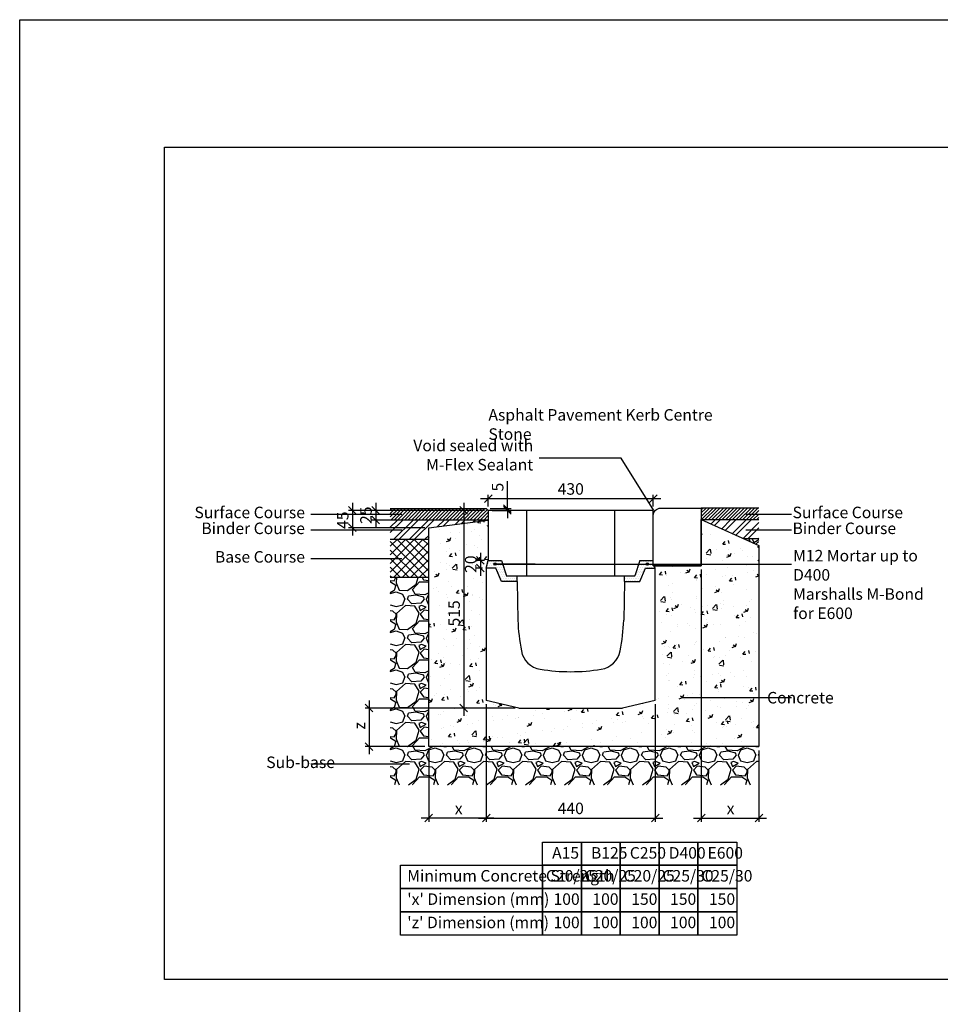
# Model space of a CAD drawing. Units: millimetres. Extents: x -7921064 to -7798336, y -5550827 to -5535047.
# Drawn here: x -7889009 to -7886612, y -5541174 to -5538609 of the extents above; entities that cross this region are included whole.
import ezdxf

# ---------------------------------------------------------------- set-up
doc = ezdxf.new("R2010")
doc.units = ezdxf.units.MM
doc.layers.add('00_Marshalls - Standard Details', color=7, linetype='Continuous')
doc.styles.add('10TEXT', font='archs.shx', dxfattribs={"width": 0.63, "height": 30})
doc.styles.add('Dims', font='archs.shx', dxfattribs={"width": 0.63})
doc.dimstyles.new('10', dxfattribs={"dimscale": 10, "dimtxt": 30, "dimasz": 2, "dimexe": 1, "dimexo": 1, "dimgap": 1, "dimtad": 1, "dimdec": 0, "dimzin": 0, "dimdsep": 46, "dimtxsty": '10TEXT', "dimblk1": 'OBLIQUE', "dimblk2": 'OBLIQUE', "dimsah": 1, "dimcen": 0.09, "dimdle": 2, "dimclrd": 256, "dimclre": 256, "dimclrt": 7, "dimadec": 0, "dimazin": 0, "dimtfac": 1, "dimtdec": 0, "dimtofl": 0, "dimtmove": 0, "dimatfit": 3, "dimldrblk": 'OBLIQUE', "dimfxl": 1, "dimtolj": 1, "dimarcsym": 0})
pattern_1 = [(0, (-568.9944, 18.2834), (2.38125, 4.7625), [0, -4.7625])]

# ---------------------------------------------------------------- blocks, each defined once
blk = doc.blocks.new('_Oblique')
at = {"color": 0, "linetype": 'ByBlock', "lineweight": -2}
blk.add_line((-0.5, -0.5), (0.5, 0.5), dxfattribs=at)
blk = doc.blocks.new('*D236')
at = {"layer": '00_Marshalls - Standard Details', "color": 252, "lineweight": -2, "transparency": 16777216}
for p, q in [((-7887719.4, -5540402.6), (-7888109.6, -5540402.6)), ((-7888099.6, -5540382.6), (-7888099.6, -5540522.6)), ((-7887954.4, -5540502.6), (-7888109.6, -5540502.6))]:
    blk.add_line(p, q, dxfattribs=at)
at = {"layer": 'Defpoints', "color": 0, "transparency": 16777216}
for p in [(-7887709.4, -5540402.6), (-7888099.6, -5540502.6), (-7887944.4, -5540502.6)]:
    blk.add_point(p, dxfattribs=at)
at = {"layer": '00_Marshalls - Standard Details', "color": 252, "lineweight": -2, "transparency": 16777216, "xscale": 20, "yscale": 20, "zscale": 20}
for p, rotation in [((-7888099.6, -5540402.6), 90), ((-7888099.6, -5540502.6), 270)]:
    blk.add_blockref('_Oblique', p, dxfattribs=dict(at, rotation=rotation))
at = {"layer": '00_Marshalls - Standard Details', "color": 7, "transparency": 16777216, "insert": (-7888124.6, -5540448.6), "char_height": 30, "attachment_point": 5, "rotation": 90, "style": '10TEXT'}
blk.add_mtext('\\A1;{\\fCalibri Light|b0|i0|c0|p34;z}', dxfattribs=at)
blk = doc.blocks.new('*D231')
at = {"layer": '00_Marshalls - Standard Details', "color": 252, "lineweight": -2, "transparency": 16777216}
for p, q in [((-7887739.5, -5539882.6), (-7887739.5, -5539811)), ((-7887784.4, -5539882.6), (-7887729.5, -5539882.6)), ((-7887779.4, -5539887.6), (-7887729.5, -5539887.6)), ((-7887739.5, -5539887.6), (-7887739.5, -5539907.6))]:
    blk.add_line(p, q, dxfattribs=at)
at = {"layer": 'Defpoints', "color": 0, "transparency": 16777216}
for p in [(-7887794.4, -5539882.6), (-7887789.4, -5539887.6), (-7887739.5, -5539887.6)]:
    blk.add_point(p, dxfattribs=at)
at = {"layer": '00_Marshalls - Standard Details', "color": 252, "lineweight": -2, "transparency": 16777216, "xscale": 20, "yscale": 20, "zscale": 20}
for p, rotation in [((-7887739.5, -5539882.6), 270), ((-7887739.5, -5539887.6), 90)]:
    blk.add_blockref('_Oblique', p, dxfattribs=dict(at, rotation=rotation))
at = {"layer": '00_Marshalls - Standard Details', "color": 7, "transparency": 16777216, "insert": (-7887764.7, -5539826.8), "char_height": 30, "attachment_point": 5, "rotation": 90, "style": '10TEXT'}
blk.add_mtext('\\A1;{\\fCalibri Light|b0|i0|c0|p34;5}', dxfattribs=at)
blk = doc.blocks.new('*D232')
at = {"layer": '00_Marshalls - Standard Details', "color": 252, "lineweight": -2, "transparency": 16777216}
for p, q in [((-7887853, -5539867.6), (-7887853, -5540422.6)), ((-7887799.4, -5539887.6), (-7887863, -5539887.6)), ((-7887719.4, -5540402.6), (-7887863, -5540402.6))]:
    blk.add_line(p, q, dxfattribs=at)
at = {"layer": 'Defpoints', "color": 0, "transparency": 16777216}
for p in [(-7887789.4, -5539887.6), (-7887853, -5540402.6), (-7887709.4, -5540402.6)]:
    blk.add_point(p, dxfattribs=at)
at = {"layer": '00_Marshalls - Standard Details', "color": 252, "lineweight": -2, "transparency": 16777216, "xscale": 20, "yscale": 20, "zscale": 20}
for p, rotation in [((-7887853, -5539887.6), 90), ((-7887853, -5540402.6), 270)]:
    blk.add_blockref('_Oblique', p, dxfattribs=dict(at, rotation=rotation))
at = {"layer": '00_Marshalls - Standard Details', "color": 7, "transparency": 16777216, "insert": (-7887878.2, -5540155.8), "char_height": 30, "attachment_point": 5, "rotation": 90, "style": '10TEXT'}
blk.add_mtext('\\A1;{\\fCalibri Light|b0|i0|c0|p34;515}', dxfattribs=at)
blk = doc.blocks.new('*D233')
at = {"layer": '00_Marshalls - Standard Details', "color": 252, "lineweight": -2, "transparency": 16777216}
for p, q in [((-7887794.4, -5540392.6), (-7887794.4, -5540699.1)), ((-7887944.4, -5540512.6), (-7887944.4, -5540699.1)), ((-7887774.4, -5540689.1), (-7887964.4, -5540689.1))]:
    blk.add_line(p, q, dxfattribs=at)
at = {"layer": 'Defpoints', "color": 0, "transparency": 16777216}
for p in [(-7887794.4, -5540382.6), (-7887944.4, -5540502.6), (-7887944.4, -5540689.1)]:
    blk.add_point(p, dxfattribs=at)
at = {"layer": '00_Marshalls - Standard Details', "color": 252, "lineweight": -2, "transparency": 16777216, "xscale": 20, "yscale": 20, "zscale": 20, "rotation": 180}
blk.add_blockref('_Oblique', (-7887944.4, -5540689.1), dxfattribs=at)
at = {"layer": '00_Marshalls - Standard Details', "color": 252, "lineweight": -2, "transparency": 16777216, "xscale": 20, "yscale": 20, "zscale": 20}
blk.add_blockref('_Oblique', (-7887794.4, -5540689.1), dxfattribs=at)
at = {"layer": '00_Marshalls - Standard Details', "color": 7, "transparency": 16777216, "insert": (-7887866.2, -5540664.1), "char_height": 30, "attachment_point": 5, "style": '10TEXT'}
blk.add_mtext('\\A1;{\\fCalibri Light|b0|i0|c0|p34;x}', dxfattribs=at)
blk = doc.blocks.new('*D234')
at = {"layer": '00_Marshalls - Standard Details', "color": 252, "lineweight": -2, "transparency": 16777216}
for p, q in [((-7887234.4, -5540041.6), (-7887234.4, -5540699.1)), ((-7887084.4, -5540512.6), (-7887084.4, -5540699.1)), ((-7887254.4, -5540689.1), (-7887064.4, -5540689.1))]:
    blk.add_line(p, q, dxfattribs=at)
at = {"layer": 'Defpoints', "color": 0, "transparency": 16777216}
for p in [(-7887234.4, -5540031.6), (-7887084.4, -5540502.6), (-7887084.4, -5540689.1)]:
    blk.add_point(p, dxfattribs=at)
at = {"layer": '00_Marshalls - Standard Details', "color": 252, "lineweight": -2, "transparency": 16777216, "xscale": 20, "yscale": 20, "zscale": 20, "rotation": 180}
blk.add_blockref('_Oblique', (-7887234.4, -5540689.1), dxfattribs=at)
at = {"layer": '00_Marshalls - Standard Details', "color": 252, "lineweight": -2, "transparency": 16777216, "xscale": 20, "yscale": 20, "zscale": 20}
blk.add_blockref('_Oblique', (-7887084.4, -5540689.1), dxfattribs=at)
at = {"layer": '00_Marshalls - Standard Details', "color": 7, "transparency": 16777216, "insert": (-7887158.2, -5540664.1), "char_height": 30, "attachment_point": 5, "style": '10TEXT'}
blk.add_mtext('\\A1;{\\fCalibri Light|b0|i0|c0|p34;x}', dxfattribs=at)
blk = doc.blocks.new('*D235')
at = {"layer": '00_Marshalls - Standard Details', "color": 252, "lineweight": -2, "transparency": 16777216}
for p, q in [((-7887794.4, -5540392.6), (-7887794.4, -5540699.1)), ((-7887354.4, -5540392.6), (-7887354.4, -5540699.1)), ((-7887814.4, -5540689.1), (-7887334.4, -5540689.1))]:
    blk.add_line(p, q, dxfattribs=at)
at = {"layer": 'Defpoints', "color": 0, "transparency": 16777216}
for p in [(-7887794.4, -5540382.6), (-7887354.4, -5540382.6), (-7887354.4, -5540689.1)]:
    blk.add_point(p, dxfattribs=at)
at = {"layer": '00_Marshalls - Standard Details', "color": 252, "lineweight": -2, "transparency": 16777216, "xscale": 20, "yscale": 20, "zscale": 20, "rotation": 180}
blk.add_blockref('_Oblique', (-7887794.4, -5540689.1), dxfattribs=at)
at = {"layer": '00_Marshalls - Standard Details', "color": 252, "lineweight": -2, "transparency": 16777216, "xscale": 20, "yscale": 20, "zscale": 20}
blk.add_blockref('_Oblique', (-7887354.4, -5540689.1), dxfattribs=at)
at = {"layer": '00_Marshalls - Standard Details', "color": 7, "transparency": 16777216, "insert": (-7887574.4, -5540663.8), "char_height": 30, "attachment_point": 5, "style": '10TEXT'}
blk.add_mtext('\\A1;{\\fCalibri Light|b0|i0|c0|p34;440}', dxfattribs=at)
blk = doc.blocks.new('*D237')
at = {"layer": '00_Marshalls - Standard Details', "color": 252, "lineweight": -2, "transparency": 16777216}
for p, q in [((-7887799.4, -5540017.6), (-7887819.6, -5540017.6)), ((-7887809.6, -5539997.6), (-7887809.6, -5540057.6)), ((-7887804.4, -5540037.6), (-7887819.6, -5540037.6))]:
    blk.add_line(p, q, dxfattribs=at)
at = {"layer": 'Defpoints', "color": 0, "transparency": 16777216}
for p in [(-7887789.4, -5540017.6), (-7887809.6, -5540037.6), (-7887794.4, -5540037.6)]:
    blk.add_point(p, dxfattribs=at)
at = {"layer": '00_Marshalls - Standard Details', "color": 252, "lineweight": -2, "transparency": 16777216, "xscale": 20, "yscale": 20, "zscale": 20}
for p, rotation in [((-7887809.6, -5540017.6), 90), ((-7887809.6, -5540037.6), 270)]:
    blk.add_blockref('_Oblique', p, dxfattribs=dict(at, rotation=rotation))
at = {"layer": '00_Marshalls - Standard Details', "color": 7, "transparency": 16777216, "insert": (-7887834.9, -5540027.6), "char_height": 30, "attachment_point": 5, "rotation": 90, "style": '10TEXT'}
blk.add_mtext('\\A1;{\\fCalibri Light|b0|i0|c0|p34;20}', dxfattribs=at)
blk = doc.blocks.new('Line')
at = {"layer": '00_Marshalls - Standard Details'}
h = blk.add_hatch(color=252, dxfattribs=at)
h.dxf.hatch_style = 1
h.paths.add_polyline_path([(-7915336.9, -5540027.4, 1), (-7915330.8, -5540027.4, 1)])
h = blk.add_hatch(color=252, dxfattribs=at)
h.dxf.hatch_style = 1
h.paths.add_polyline_path([(-7914939.8, -5540027.4, 1), (-7914933.7, -5540027.4, 1)])
at = {"layer": '00_Marshalls - Standard Details', "color": 252}
blk.add_lwpolyline([(-7915228.9, -5540027.4), (-7915333.9, -5540027.4), (-7914561.5, -5540027.4)], dxfattribs=at)
for centre in [(-7915333.9, -5540027.4), (-7914936.7, -5540027.4)]:
    blk.add_circle(centre, 3.05, dxfattribs=at)
blk = doc.blocks.new('Max-E Concrete 365')
at = {"layer": '00_Marshalls - Standard Details'}
h = blk.add_hatch(dxfattribs=at)
h.set_pattern_fill('DOTS', color=256, scale=3)
h.set_pattern_definition(pattern_1)
h.paths.add_polyline_path([(-7902401.7, -5530122.9), (-7902436.7, -5530122.9), (-7902441.7, -5530142.9), (-7902416.7, -5530142.9), (-7902401.7, -5530177.9), (-7902361.7, -5530177.9), (-7902361.7, -5530162.9), (-7902388.7, -5530162.9)])
h = blk.add_hatch(dxfattribs=at)
h.set_pattern_fill('DOTS', color=256, scale=3)
h.set_pattern_definition(pattern_1)
h.paths.add_polyline_path([(-7902006.7, -5530122.9), (-7902041.7, -5530122.9), (-7902054.7, -5530162.9), (-7902081.7, -5530162.9), (-7902081.7, -5530177.9), (-7902041.7, -5530177.9), (-7902026.7, -5530142.9), (-7902001.7, -5530142.9), (-7902003.2, -5530136.9), (-7902006.7, -5530136.9)])
for p, q in [((-7902006.7, -5529992.9), (-7902436.7, -5529992.9)), ((-7902436.7, -5529992.9), (-7902436.7, -5530122.9)), ((-7902336.7, -5529992.9), (-7902336.7, -5530162.9)), ((-7902106.7, -5530162.9), (-7902106.7, -5529992.9)), ((-7902006.7, -5530122.9), (-7902006.7, -5529992.9)), ((-7902436.7, -5530122.9), (-7902401.7, -5530122.9)), ((-7902401.7, -5530122.9), (-7902388.7, -5530162.9)), ((-7902041.7, -5530122.9), (-7902054.7, -5530162.9)), ((-7902041.7, -5530122.9), (-7902006.7, -5530122.9)), ((-7902388.7, -5530162.9), (-7902054.7, -5530162.9))]:
    blk.add_line(p, q, dxfattribs=at)
at = {"layer": '00_Marshalls - Standard Details', "color": 0}
for p, q in [((-7902441.7, -5530142.9), (-7902441.7, -5530487.9)), ((-7902416.7, -5530142.9), (-7902441.7, -5530142.9)), ((-7902401.7, -5530177.9), (-7902416.7, -5530142.9)), ((-7902041.7, -5530177.9), (-7902026.7, -5530142.9)), ((-7902026.7, -5530142.9), (-7902001.7, -5530142.9)), ((-7902001.7, -5530487.9), (-7902001.7, -5530142.9)), ((-7902361.7, -5530177.9), (-7902401.7, -5530177.9)), ((-7902081.7, -5530177.9), (-7902041.7, -5530177.9)), ((-7902071.7, -5530177.9), (-7902041.7, -5530177.9)), ((-7902356.7, -5530507.9), (-7902441.7, -5530487.9)), ((-7902001.7, -5530487.9), (-7902086.7, -5530507.9)), ((-7902356.7, -5530507.9), (-7902086.7, -5530507.9))]:
    blk.add_line(p, q, dxfattribs=at)
at = {"layer": '00_Marshalls - Standard Details'}
for points in [[(-7902441.7, -5530142.9), (-7902436.7, -5530122.9)], [(-7902001.7, -5530142.9), (-7902003.2, -5530136.9), (-7902006.7, -5530136.9), (-7902006.7, -5530122.9)], [(-7902361.7, -5530177.9), (-7902361.7, -5530162.9)], [(-7902081.7, -5530177.9), (-7902081.7, -5530162.9)], [(-7902361.7, -5530177.9), (-7902359.5, -5530278.9)], [(-7902081.7, -5530177.9), (-7902083.8, -5530278.9)]]:
    blk.add_lwpolyline(points, dxfattribs=at)
for centre, radius, start, end in [((-7901837, -5530259.7), 522.8, 182.0998, 190.9184), ((-7902606.3, -5530259.7), 522.8, 349.0816, 357.9002), ((-7902291.5, -5530347.3), 60, 191.0253, 260.8694), ((-7902151.8, -5530347.3), 60, 279.1306, 348.9747), ((-7902221.7, -5529913.8), 499.1, 260.8519, 279.1481)]:
    blk.add_arc(centre, radius, start, end, dxfattribs=at)
blk = doc.blocks.new('*D276')
at = {"layer": '00_Marshalls - Standard Details', "color": 252, "lineweight": -2, "transparency": 16777216}
for p, q in [((-7887809.4, -5539856.9), (-7887339.4, -5539856.9)), ((-7887789.4, -5539877.6), (-7887789.4, -5539846.9)), ((-7887359.4, -5539877.6), (-7887359.4, -5539846.9))]:
    blk.add_line(p, q, dxfattribs=at)
at = {"layer": 'Defpoints', "color": 0, "transparency": 16777216}
for p in [(-7887359.4, -5539856.9), (-7887789.4, -5539887.6), (-7887359.4, -5539887.6)]:
    blk.add_point(p, dxfattribs=at)
at = {"layer": '00_Marshalls - Standard Details', "color": 252, "lineweight": -2, "transparency": 16777216, "xscale": 20, "yscale": 20, "zscale": 20, "rotation": 180}
blk.add_blockref('_Oblique', (-7887789.4, -5539856.9), dxfattribs=at)
at = {"layer": '00_Marshalls - Standard Details', "color": 252, "lineweight": -2, "transparency": 16777216, "xscale": 20, "yscale": 20, "zscale": 20}
blk.add_blockref('_Oblique', (-7887359.4, -5539856.9), dxfattribs=at)
at = {"layer": '00_Marshalls - Standard Details', "color": 7, "transparency": 16777216, "insert": (-7887574.4, -5539831.6), "char_height": 30, "attachment_point": 5, "style": '10TEXT'}
blk.add_mtext('\\A1;{\\fCalibri Light|b0|i0|c0|p34;430}', dxfattribs=at)
blk = doc.blocks.new('*D329')
at = {"layer": '00_Marshalls - Standard Details', "color": 252, "lineweight": -2, "transparency": 16777216}
for p, q in [((-7888143.1, -5539867.6), (-7888143.1, -5539952.6)), ((-7887799.4, -5539887.6), (-7888153.1, -5539887.6)), ((-7887954.4, -5539932.6), (-7888153.1, -5539932.6))]:
    blk.add_line(p, q, dxfattribs=at)
at = {"layer": 'Defpoints', "color": 0, "transparency": 16777216}
for p in [(-7887789.4, -5539887.6), (-7888143.1, -5539932.6), (-7887944.4, -5539932.6)]:
    blk.add_point(p, dxfattribs=at)
at = {"layer": '00_Marshalls - Standard Details', "color": 252, "lineweight": -2, "transparency": 16777216, "xscale": 20, "yscale": 20, "zscale": 20}
for p, rotation in [((-7888143.1, -5539887.6), 90), ((-7888143.1, -5539932.6), 270)]:
    blk.add_blockref('_Oblique', p, dxfattribs=dict(at, rotation=rotation))
at = {"layer": '00_Marshalls - Standard Details', "color": 7, "transparency": 16777216, "insert": (-7888168.3, -5539913.1), "char_height": 30, "attachment_point": 5, "rotation": 90, "style": '10TEXT'}
blk.add_mtext('\\A1;{\\fCalibri Light|b0|i0|c0|p34;45}', dxfattribs=at)
blk = doc.blocks.new('*D330')
at = {"layer": '00_Marshalls - Standard Details', "color": 252, "lineweight": -2, "transparency": 16777216}
for p, q in [((-7888082.4, -5539867.6), (-7888082.4, -5539932.6)), ((-7887799.4, -5539887.6), (-7888092.4, -5539887.6)), ((-7887799.4, -5539912.6), (-7888092.4, -5539912.6))]:
    blk.add_line(p, q, dxfattribs=at)
at = {"layer": 'Defpoints', "color": 0, "transparency": 16777216}
for p in [(-7887789.4, -5539887.6), (-7888082.4, -5539912.6), (-7887789.4, -5539912.6)]:
    blk.add_point(p, dxfattribs=at)
at = {"layer": '00_Marshalls - Standard Details', "color": 252, "lineweight": -2, "transparency": 16777216, "xscale": 20, "yscale": 20, "zscale": 20}
for p, rotation in [((-7888082.4, -5539887.6), 90), ((-7888082.4, -5539912.6), 270)]:
    blk.add_blockref('_Oblique', p, dxfattribs=dict(at, rotation=rotation))
at = {"layer": '00_Marshalls - Standard Details', "color": 7, "transparency": 16777216, "insert": (-7888107.7, -5539900.1), "char_height": 30, "attachment_point": 5, "rotation": 90, "style": '10TEXT'}
blk.add_mtext('\\A1;{\\fCalibri Light|b0|i0|c0|p34;25}', dxfattribs=at)

msp = doc.modelspace()

# ---------------------------------------------------------------- hatches: boundary and pattern name
at = {"layer": '00_Marshalls - Standard Details'}
h = msp.add_hatch(dxfattribs=at)
h.set_pattern_fill('ANSI31', color=256, scale=2)
h.set_pattern_definition([(45, (22287.9155, 125), (-4.4901280605, 4.4901280605), [])])
h.paths.add_polyline_path([(-7888044.4, -5539882.6), (-7887794.4, -5539882.6), (-7887789.4, -5539887.6), (-7887789.4, -5539912.6), (-7888044.4, -5539912.6)])
h = msp.add_hatch(dxfattribs=at)
h.set_pattern_fill('ANSI31', color=256, scale=2)
h.set_pattern_definition([(45, (21579.8375, 126), (-4.4901280605, 4.4901280605), [])])
h.paths.add_polyline_path([(-7887084.4, -5539881.6), (-7887234.4, -5539881.6), (-7887234.4, -5539911.6), (-7887084.4, -5539911.6)])
h = msp.add_hatch(dxfattribs=at)
h.set_pattern_fill('ANSI32', color=256, scale=3)
h.set_pattern_definition([(45, (22287.916, 125), (-20.20557627, 20.20557627), []), (45, (22301.386, 125), (-20.20557627, 20.20557627), [])])
h.paths.add_polyline_path([(-7888044.4, -5539912.6), (-7887789.4, -5539912.6), (-7887944.4, -5539932.6), (-7887944.4, -5539962.6), (-7888044.4, -5539962.6)])
h = msp.add_hatch(dxfattribs=at)
h.set_pattern_fill('AR-CONC', color=256, scale=0.5)
h.set_pattern_definition([(50, (28032.52, -582.75), (91.0923345, -7.96954277), [9.525, -104.775]), (355, (28032.52, -582.75), (-17.6217107, 95.5284226), [7.62, -83.8202921]), (100.4514447, (28040.11, -583.41), (73.47062355, 87.55887596), [8.0950044, -89.0451223]), (46.1842, (28032.52, -557.35), (135.5395204, -21.021164), [14.2875, -157.1625]), (96.6355576, (28043.81, -559.1), (118.702067, 123.7130623), [12.1425116, -133.567804]), (351.1841512, (28032.52, -557.35), (118.702067, 123.7130623), [11.4299835, -125.729866]), (21, (28045.22, -563.7), (75.80719563, -51.1325991), [9.525, -104.775]), (326, (28045.22, -563.7), (30.9010142, 92.0939831), [7.62, -83.82]), (71.451445, (28051.54, -567.96), (106.7082096, 40.96138444), [8.0950044, -89.0449688]), (37.5, (28032.52, -582.75), (1.54430163, 42.27751944), [0, -82.804, 0, -85.09, 0, -84.1375]), (7.5, (28032.52, -582.75), (33.40983126, 50.0902874), [0, -48.514, 0, -80.899, 0, -32.0675]), (327.5, (28004.2, -582.75), (67.79529758, -2.864372), [0, -31.75, 0, -99.06, 0, -131.445]), (317.5, (27991.5, -582.75), (74.0645907, 12.7132455), [0, -41.275, 0, -65.786, 0, -93.345])])
h.paths.add_polyline_path([(-7887354.4, -5540382.6), (-7887439.4, -5540402.6), (-7887709.4, -5540402.6), (-7887794.4, -5540382.6), (-7887794.4, -5540037.6), (-7887789.4, -5540017.6), (-7887789.4, -5539912.6), (-7887944.4, -5539932.6), (-7887944.4, -5540502.6), (-7887084.4, -5540502.6), (-7887084.4, -5539978.9), (-7887234.4, -5539911.6), (-7887234.4, -5540031.6), (-7887355.9, -5540031.6), (-7887354.4, -5540037.6)])
h = msp.add_hatch(dxfattribs=at)
h.set_pattern_fill('ANSI32', color=256, scale=3)
h.set_pattern_definition([(45, (21579.838, 126), (-20.20557627, 20.20557627), []), (45, (21593.308, 126), (-20.20557627, 20.20557627), [])])
h.paths.add_polyline_path([(-7887084.4, -5539911.6), (-7887234.4, -5539911.6), (-7887122.9, -5539961.6), (-7887084.4, -5539961.6)])
h = msp.add_hatch(dxfattribs=at)
h.set_pattern_fill('ANSI37', color=256, scale=5, style=0)
h.set_pattern_definition([(45, (22287.916, 125), (-11.225320151, 11.225320151), []), (135, (22287.916, 125), (-11.225320151, -11.225320151), [])])
h.paths.add_polyline_path([(-7888044.4, -5539962.6), (-7887944.4, -5539962.6), (-7887944.4, -5540062.6), (-7888044.4, -5540062.6)])
h = msp.add_hatch(dxfattribs=at)
h.set_pattern_fill('GRAVEL', color=256, scale=4)
h.set_pattern_definition([(228.0127875, (23284.535, 102.6), (-812.800000064, -914.399999943), [13.6688576, -1353.2193456]), (184.969741, (23275.391, 92.44), (1219.1999995176, 101.600005788), [23.4561888, -2322.1619557]), (132.5104471, (23252.023, 90.408), (1016.000000429, -1117.59999961), [16.5392608, -1637.3889118]), (267.273689, (23212.399, 65.008), (101.6000002128, 2031.9999999893), [21.3601808, -2114.657497]), (292.83365418, (23211.383, 43.672), (-508.0000000425, 1219.1999999822), [20.945348, -2073.5923098]), (357.273689, (23219.511, 24.368), (-2031.9999999893, 101.6000002128), [21.3601808, -2114.657497]), (37.69424047, (23240.847, 23.352), (-1320.7999999414, -1016.000000076), [28.2477464, -2796.5246126]), (72.25532837, (23263.199, 40.624), (711.2000001912, 2235.1999999392), [26.6687808, -2640.2102641]), (121.42956562, (23271.327, 66.024), (-812.8000001153, 1320.799999929), [21.43252, -2121.821828]), (175.2363583, (23260.151, 84.312), (1117.599999984, -101.6000001756), [24.4685312, -1198.957478]), (222.3974378, (23235.767, 86.344), (-1219.199999961, -1117.6000000426), [31.6431168, -3132.6709005]), (138.81407483, (23312.983, 63.992), (-711.199999957, 609.60000005), [10.8001816, -1069.222633]), (171.4692344, (23304.855, 71.104), (1320.8000000356, -203.1999997695), [20.5472792, -2034.1855599]), (225, (23284.535, 74.15), (-1e-14, -101.6), [14.3683736, -129.3157243]), (203.19859051, (23277.423, 86.344), (508.000000014, 203.199999964), [7.7376528, -766.0248948]), (291.8014095, (23270.31, 83.296), (-101.60000002, 304.799999993), [10.9426248, -536.1901196]), (30.96375653, (23274.375, 73.136), (304.800000007, 203.19999999), [17.7727864, -574.6519261]), (161.56505118, (23289.615, 82.28), (203.2, -101.59999999), [12.8514856, -308.4359247]), (16.389540334, (23211.383, 83.296), (1016, 304.8), [18.00352, -1782.3530669]), (70.34617594, (23228.655, 88.376), (-406.400000037, -1117.599999987), [15.1039576, -1495.2886271]), (293.19859051, (23289.615, 102.6), (-203.199999965, 508.000000014), [15.475204, -758.2873436]), (343.61045967, (23295.711, 88.376), (-1016.0000000213, 304.799999929), [18.00352, -1782.3530669]), (339.44395478, (23211.383, 20.304), (-508, 203.2), [17.361408, -850.7093725]), (294.7751406, (23227.639, 14.208), (-508.0000006047, 1117.599999725), [14.5468848, -1440.1437352]), (66.80140949, (23290.631, 1), (203.199999968, 508.000000013), [15.475204, -758.2873436]), (17.35402464, (23296.727, 15.224), (-1320.7999999737, -406.4000000853), [17.0313096, -1686.0950392]), (69.44395478, (23240.847, 1), (-203.200000004, -507.999999999), [8.680704, -859.3900765]), (101.30993247, (23284.535, 1), (-101.6, 406.4), [5.180584, -512.8797986]), (165.96375653, (23283.52, 6.08), (304.8, -101.6), [20.945348, -397.9621836]), (186.00900596, (23263.199, 11.16), (1015.9999999946, 101.6000000532), [19.41068, -1921.6545945]), (303.69006753, (23274.375, 63.992), (-101.600000014, 203.19999999), [14.6529552, -351.6710544]), (353.15722659, (23282.503, 51.8), (1727.2000000106, -203.1999999096), [25.5822704, -2532.6403626]), (60.9453959, (23307.903, 48.752), (-406.400000011, -711.199999994), [10.4603296, -1035.5756927]), (90, (23312.98, 57.9), (-101.6, 101.6), [6.096, -95.504]), (120.25643716, (23261.167, 14.208), (406.3999999503, -711.2000000284), [14.1146784, -1397.3576309]), (48.0127875, (23254.055, 26.4), (812.800000067, 914.3999999404), [27.3377152, -1339.550488]), (0, (23272.34, 46.72), (101.6, 101.6), [26.416, -75.184]), (325.3048465, (23298.759, 46.72), (1016.000000385, -711.19999945), [16.0643824, -1590.372669]), (254.0546041, (23311.967, 37.576), (-101.599999993, -406.400000002), [14.7931632, -724.8660016]), (207.64597536, (23307.903, 23.352), (-1930.400000071, -1015.9999998652), [24.085804, -2384.4985769]), (175.42607874, (23286.567, 12.176), (-1320.8, 101.6), [25.4811784, -2522.6338582])])
h.paths.add_polyline_path([(-7887084.4, -5539961.6), (-7887122.9, -5539961.6), (-7887084.4, -5539978.9)])
h = msp.add_hatch(dxfattribs=at)
h.set_pattern_fill('GRAVEL', color=256, scale=4)
h.set_pattern_definition([(228.0127875, (28105.672, -481.15), (-812.800000064, -914.399999943), [13.6688576, -1353.2193456]), (184.969741, (28096.5277, -491.3098), (1219.1999995176, 101.600005788), [23.4561888, -2322.1619557]), (132.5104471, (28073.16, -493.342), (1016.000000429, -1117.59999961), [16.5392608, -1637.3889118]), (267.273689, (28033.5357, -518.742), (101.6000002128, 2031.9999999893), [21.3601808, -2114.657497]), (292.83365418, (28032.5197, -540.078), (-508.0000000425, 1219.1999999822), [20.945348, -2073.5923098]), (357.273689, (28040.6477, -559.382), (-2031.9999999893, 101.6000002128), [21.3601808, -2114.657497]), (37.69424047, (28061.9837, -560.3978), (-1320.7999999414, -1016.000000076), [28.2477464, -2796.5246126]), (72.25532837, (28084.3357, -543.1258), (711.2000001912, 2235.1999999392), [26.6687808, -2640.2102641]), (121.42956562, (28092.4637, -517.726), (-812.8000001153, 1320.799999929), [21.43252, -2121.821828]), (175.2363583, (28081.288, -499.438), (1117.599999984, -101.6000001756), [24.4685312, -1198.957478]), (222.3974378, (28056.9037, -497.4058), (-1219.199999961, -1117.6000000426), [31.6431168, -3132.6709005]), (138.81407483, (28134.12, -519.758), (-711.199999957, 609.60000005), [10.8001816, -1069.222633]), (171.4692344, (28125.9917, -512.646), (1320.8000000356, -203.1999997695), [20.5472792, -2034.1855599]), (225, (28105.67, -509.6), (-1e-14, -101.6), [14.3683736, -129.3157243]), (203.19859051, (28098.56, -497.406), (508.000000014, 203.199999964), [7.7376528, -766.0248948]), (291.8014095, (28091.448, -500.454), (-101.60000002, 304.799999993), [10.9426248, -536.1901196]), (30.96375653, (28095.512, -510.614), (304.800000007, 203.19999999), [17.7727864, -574.6519261]), (161.56505118, (28110.752, -501.47), (203.2, -101.59999999), [12.8514856, -308.4359247]), (16.389540334, (28032.5197, -500.454), (1016, 304.8), [18.00352, -1782.3530669]), (70.34617594, (28049.792, -495.374), (-406.400000037, -1117.599999987), [15.1039576, -1495.2886271]), (293.19859051, (28110.752, -481.15), (-203.199999965, 508.000000014), [15.475204, -758.2873436]), (343.61045967, (28116.8477, -495.374), (-1016.0000000213, 304.799999929), [18.00352, -1782.3530669]), (339.44395478, (28032.52, -563.446), (-508, 203.2), [17.361408, -850.7093725]), (294.7751406, (28048.776, -569.542), (-508.0000006047, 1117.599999725), [14.5468848, -1440.1437352]), (66.80140949, (28111.768, -582.75), (203.199999968, 508.000000013), [15.475204, -758.2873436]), (17.35402464, (28117.864, -568.526), (-1320.7999999737, -406.4000000853), [17.0313096, -1686.0950392]), (69.44395478, (28061.984, -582.75), (-203.200000004, -507.999999999), [8.680704, -859.3900765]), (101.30993247, (28105.672, -582.75), (-101.6, 406.4), [5.180584, -512.8797986]), (165.96375653, (28104.656, -577.67), (304.8, -101.6), [20.945348, -397.9621836]), (186.00900596, (28084.3357, -572.59), (1015.9999999946, 101.6000000532), [19.41068, -1921.6545945]), (303.69006753, (28095.512, -519.758), (-101.600000014, 203.19999999), [14.6529552, -351.6710544]), (353.15722659, (28103.6397, -531.9498), (1727.2000000106, -203.1999999096), [25.5822704, -2532.6403626]), (60.9453959, (28129.04, -534.998), (-406.400000011, -711.199999994), [10.4603296, -1035.5756927]), (90, (28134.12, -525.85), (-101.6, 101.6), [6.096, -95.504]), (120.25643716, (28082.304, -569.542), (406.3999999503, -711.2000000284), [14.1146784, -1397.3576309]), (48.0127875, (28075.192, -557.35), (812.800000067, 914.3999999404), [27.3377152, -1339.550488]), (0, (28093.48, -537.03), (101.6, 101.6), [26.416, -75.184]), (325.3048465, (28119.896, -537.03), (1016.000000385, -711.19999945), [16.0643824, -1590.372669]), (254.0546041, (28133.104, -546.174), (-101.599999993, -406.400000002), [14.7931632, -724.8660016]), (207.64597536, (28129.0397, -560.3978), (-1930.400000071, -1015.9999998652), [24.085804, -2384.4985769]), (175.42607874, (28107.7037, -571.5738), (-1320.8, 101.6), [25.4811784, -2522.6338582])])
h.paths.add_polyline_path([(-7887084.4, -5540502.6), (-7887944.4, -5540502.6), (-7887944.4, -5540062.6), (-7888044.4, -5540062.6), (-7888044.4, -5540602.6), (-7887084.4, -5540602.6)])

# ---------------------------------------------------------------- linework, layer by layer
at = {"color": 6}
for points in [[(-7889009.5, -5538609.1), (-7874670.7, -5538609.1), (-7874670.7, -5548877.4), (-7889009.5, -5548877.4)], [(-7888632.5, -5538941.2), (-7875016.7, -5538941.2), (-7875016.7, -5541109.8), (-7888632.5, -5541109.8)]]:
    msp.add_lwpolyline(points, close=True, dxfattribs=at)
at = {"layer": '00_Marshalls - Standard Details', "color": 252}
for points in [[(-7887358.3, -5539887.6), (-7887442.9, -5539751.2), (-7887656.5, -5539751.2)], [(-7888014.7, -5539897.9), (-7888251, -5539897.9)], [(-7886999.5, -5539897.9), (-7887118.8, -5539897.9)], [(-7888014.7, -5539939.3), (-7888251, -5539939.3)], [(-7886999.5, -5539939.3), (-7887118.8, -5539939.3)], [(-7888014.7, -5540013.6), (-7888251, -5540013.6)], [(-7886999.5, -5540375.6), (-7887285.4, -5540375.6)], [(-7887994.5, -5540548.8), (-7888251, -5540548.8)]]:
    msp.add_lwpolyline(points, dxfattribs=at)
at = {"layer": '00_Marshalls - Standard Details'}
for points in [[(-7888044.4, -5539882.6), (-7887794.4, -5539882.6), (-7887789.4, -5539887.6), (-7887789.4, -5539912.6), (-7888044.4, -5539912.6)], [(-7887084.4, -5539881.6), (-7887234.4, -5539881.6), (-7887234.4, -5539911.6), (-7887084.4, -5539911.6)], [(-7887359.4, -5540031.6), (-7887234.4, -5540031.6), (-7887234.4, -5539911.6), (-7887084.4, -5539978.9), (-7887084.4, -5540502.6), (-7887944.4, -5540502.6), (-7887944.4, -5539932.6), (-7887789.4, -5539912.6)], [(-7888044.4, -5539962.6), (-7887944.4, -5539962.6)], [(-7887084.4, -5539961.6), (-7887122.9, -5539961.6)], [(-7887944.4, -5540062.6), (-7888044.4, -5540062.6)]]:
    msp.add_lwpolyline(points, dxfattribs=at)
msp.add_lwpolyline([(-7887234.4, -5539881.6), (-7887234.4, -5540031.6), (-7887359.4, -5540031.6), (-7887359.4, -5539900.6, -0.414214), (-7887340.4, -5539881.6)], format="xyb", close=True, dxfattribs=at)
for points in [[(-7887647.9, -5540751.4), (-7887546.7, -5540751.4), (-7887546.7, -5540812.1), (-7887647.9, -5540812.1)], [(-7887546.7, -5540751.4), (-7887445.5, -5540751.4), (-7887445.5, -5540812.1), (-7887546.7, -5540812.1)], [(-7887445.5, -5540751.4), (-7887344.3, -5540751.4), (-7887344.3, -5540812.1), (-7887445.5, -5540812.1)], [(-7887344.3, -5540751.4), (-7887243.1, -5540751.4), (-7887243.1, -5540812.1), (-7887344.3, -5540812.1)], [(-7887243.1, -5540751.4), (-7887141.9, -5540751.4), (-7887141.9, -5540812.1), (-7887243.1, -5540812.1)], [(-7888017.8, -5540812.1), (-7887647.9, -5540812.1), (-7887647.9, -5540872.9), (-7888017.8, -5540872.9)], [(-7887647.9, -5540812.1), (-7887546.7, -5540812.1), (-7887546.7, -5540872.9), (-7887647.9, -5540872.9)], [(-7887546.7, -5540812.1), (-7887445.5, -5540812.1), (-7887445.5, -5540872.9), (-7887546.7, -5540872.9)], [(-7887445.5, -5540812.1), (-7887344.3, -5540812.1), (-7887344.3, -5540872.9), (-7887445.5, -5540872.9)], [(-7887344.3, -5540812.1), (-7887243.1, -5540812.1), (-7887243.1, -5540872.9), (-7887344.3, -5540872.9)], [(-7887243.1, -5540812.1), (-7887141.9, -5540812.1), (-7887141.9, -5540872.9), (-7887243.1, -5540872.9)], [(-7888017.8, -5540872.9), (-7887647.9, -5540872.9), (-7887647.9, -5540933.7), (-7888017.8, -5540933.7)], [(-7887647.9, -5540872.9), (-7887546.7, -5540872.9), (-7887546.7, -5540933.7), (-7887647.9, -5540933.7)], [(-7887546.7, -5540872.9), (-7887445.5, -5540872.9), (-7887445.5, -5540933.7), (-7887546.7, -5540933.7)], [(-7887445.5, -5540872.9), (-7887344.3, -5540872.9), (-7887344.3, -5540933.7), (-7887445.5, -5540933.7)], [(-7887344.3, -5540872.9), (-7887243.1, -5540872.9), (-7887243.1, -5540933.7), (-7887344.3, -5540933.7)], [(-7887243.1, -5540872.9), (-7887141.9, -5540872.9), (-7887141.9, -5540933.7), (-7887243.1, -5540933.7)], [(-7888017.8, -5540933.7), (-7887647.9, -5540933.7), (-7887647.9, -5540994.4), (-7888017.8, -5540994.4)], [(-7887647.9, -5540933.7), (-7887546.7, -5540933.7), (-7887546.7, -5540994.4), (-7887647.9, -5540994.4)], [(-7887546.7, -5540933.7), (-7887445.5, -5540933.7), (-7887445.5, -5540994.4), (-7887546.7, -5540994.4)], [(-7887445.5, -5540933.7), (-7887344.3, -5540933.7), (-7887344.3, -5540994.4), (-7887445.5, -5540994.4)], [(-7887344.3, -5540933.7), (-7887243.1, -5540933.7), (-7887243.1, -5540994.4), (-7887344.3, -5540994.4)], [(-7887243.1, -5540933.7), (-7887141.9, -5540933.7), (-7887141.9, -5540994.4), (-7887243.1, -5540994.4)]]:
    msp.add_lwpolyline(points, close=True, dxfattribs=at)

# ---------------------------------------------------------------- block references
for name, p in [('Max-E Concrete 365', (14647.3, -9894.8)), ('Line', (27562, 0))]:
    msp.add_blockref(name, p, dxfattribs=at)

# ---------------------------------------------------------------- texts
at = {"layer": '00_Marshalls - Standard Details', "char_height": 30, "attachment_point": 1, "style": 'Dims'}
for s, insert, width in [('{\\fCalibri Light|b0|i0|c0|p34;Asphalt Pavement Kerb Centre Stone}', (-7887788.8, -5539623.6), 586.968), ('\\pxqr;{\\fCalibri Light|b0|i0|c0|p34;Void sealed with\\PM-Flex Sealant}', (-7888045.3, -5539703.4), 373.12), ('\\pxqr;{\\fCalibri Light|b0|i0|c0|p34;Surface Course}', (-7888639.8, -5539877.8), 373.12), ('\\pxql;{\\fCalibri Light|b0|i0|c0|p34;Surface Course}', (-7886996.8, -5539877.8), 373.12), ('\\pxqr;{\\fCalibri Light|b0|i0|c0|p34;Binder Course}', (-7888639.8, -5539919.2), 373.12), ('\\pxql;{\\fCalibri Light|b0|i0|c0|p34;Binder Course}', (-7886996.8, -5539919.2), 373.12), ('\\pxqr;{\\fCalibri Light|b0|i0|c0|p34;Base Course}', (-7888639.8, -5539993.5), 373.12), ('\\pxql;{\\fCalibri Light|b0|i0|c0|p34;M12 Mortar up to D400\\PMarshalls M-Bond for E600}', (-7886995.4, -5539990.4), 373.12), ('\\pxqr;{\\fCalibri Light|b0|i0|c0|p34;Concrete}', (-7887262.8, -5540360.4), 373.12), ('\\pxql;{\\fCalibri Light|b0|i0|c0|p34;Sub-base}', (-7888367.4, -5540528.7), 373.12), ('{\\fCalibri Light|b0|i0|c0|p34;A15}', (-7887623, -5540764.7), 642.757), ('{\\fCalibri Light|b0|i0|c0|p34;B125}', (-7887521.8, -5540764.7), 642.757), ('{\\fCalibri Light|b0|i0|c0|p34;C250}', (-7887420.6, -5540764.7), 642.757), ('{\\fCalibri Light|b0|i0|c0|p34;D400}', (-7887319.4, -5540764.7), 642.757), ('{\\fCalibri Light|b0|i0|c0|p34;E600}', (-7887218.2, -5540764.7), 642.757), ('{\\fCalibri Light|b0|i0|c0|p34;Minimum Concrete Strength}', (-7888000.2, -5540824.4), 642.757), ('{\\fCalibri Light|b0|i0|c0|p34;C20/25}', (-7887639.1, -5540824.4), 642.757), ('{\\fCalibri Light|b0|i0|c0|p34;C20/25}', (-7887537.9, -5540824.4), 642.757), ('{\\fCalibri Light|b0|i0|c0|p34;C20/25}', (-7887436.7, -5540824.4), 642.757), ('{\\fCalibri Light|b0|i0|c0|p34;C25/30}', (-7887335.5, -5540824.4), 642.757), ('{\\fCalibri Light|b0|i0|c0|p34;C25/30}', (-7887234.3, -5540824.4), 642.757), ("{\\fCalibri Light|b0|i0|c0|p34;'x' Dimension (mm)}", (-7888000.2, -5540885.1), 642.757), ('{\\fCalibri Light|b0|i0|c0|p34;100}', (-7887619.3, -5540885.1), 642.757), ('{\\fCalibri Light|b0|i0|c0|p34;100}', (-7887518.1, -5540885.1), 642.757), ('{\\fCalibri Light|b0|i0|c0|p34;150}', (-7887416.9, -5540885.1), 642.757), ('{\\fCalibri Light|b0|i0|c0|p34;150}', (-7887315.7, -5540885.1), 642.757), ('{\\fCalibri Light|b0|i0|c0|p34;150}', (-7887214.5, -5540885.1), 642.757), ("{\\fCalibri Light|b0|i0|c0|p34;'z' Dimension (mm)}", (-7888000.2, -5540945.9), 642.757), ('{\\fCalibri Light|b0|i0|c0|p34;100}', (-7887619.3, -5540945.9), 642.757), ('{\\fCalibri Light|b0|i0|c0|p34;100}', (-7887518.1, -5540945.9), 642.757), ('{\\fCalibri Light|b0|i0|c0|p34;100}', (-7887416.9, -5540945.9), 642.757), ('{\\fCalibri Light|b0|i0|c0|p34;100}', (-7887315.7, -5540945.9), 642.757), ('{\\fCalibri Light|b0|i0|c0|p34;100}', (-7887214.5, -5540945.9), 642.757)]:
    msp.add_mtext(s, dxfattribs=dict(at, insert=insert, width=width))

# ---------------------------------------------------------------- dimensions: what is measured, and where the dimension line sits
at = {"layer": '00_Marshalls - Standard Details'}
for base, p1, p2, text, picture, middle in [((-7887359.4, -5539856.9), (-7887789.4, -5539887.6), (-7887359.4, -5539887.6), '{\\fCalibri Light|b0|i0|c0|p34;<>}', '*D276', (-7887574.4, -5539856.9)), ((-7887084.4, -5540689.1), (-7887234.4, -5540031.6), (-7887084.4, -5540502.6), '{\\fCalibri Light|b0|i0|c0|p34;x}', '*D234', (-7887158.2, -5540689.1)), ((-7887944.4, -5540689.1), (-7887794.4, -5540382.6), (-7887944.4, -5540502.6), '{\\fCalibri Light|b0|i0|c0|p34;x}', '*D233', (-7887866.2, -5540689.1))]:
    dim = msp.add_linear_dim(base=base, p1=p1, p2=p2, text=text, dimstyle='10', override={"dimclrd": 252, "dimclre": 252}, dxfattribs=at)
    dim.commit()
    dim.dimension.update_dxf_attribs({"geometry": picture, "text_midpoint": middle, "dimtype": 160})
for base, p1, p2, text, picture, middle in [((-7887739.5, -5539887.6), (-7887794.4, -5539882.6), (-7887789.4, -5539887.6), '{\\fCalibri Light|b0|i0|c0|p34;<>}', '*D231', (-7887739.5, -5539826.8)), ((-7888143.1, -5539932.6), (-7887789.4, -5539887.6), (-7887944.4, -5539932.6), '{\\fCalibri Light|b0|i0|c0|p34;<>}', '*D329', (-7888143.1, -5539913.1)), ((-7888082.4, -5539912.6), (-7887789.4, -5539887.6), (-7887789.4, -5539912.6), '{\\fCalibri Light|b0|i0|c0|p34;<>}', '*D330', (-7888082.4, -5539900.1)), ((-7887853, -5540402.6), (-7887789.4, -5539887.6), (-7887709.4, -5540402.6), '{\\fCalibri Light|b0|i0|c0|p34;<>}', '*D232', (-7887853, -5540155.8)), ((-7887809.6, -5540037.6), (-7887789.4, -5540017.6), (-7887794.4, -5540037.6), '{\\fCalibri Light|b0|i0|c0|p34;<>}', '*D237', (-7887809.6, -5540027.6)), ((-7888099.6, -5540502.6), (-7887709.4, -5540402.6), (-7887944.4, -5540502.6), '{\\fCalibri Light|b0|i0|c0|p34;z}', '*D236', (-7888099.6, -5540448.6))]:
    dim = msp.add_linear_dim(base=base, p1=p1, p2=p2, angle=90, text=text, dimstyle='10', override={"dimclrd": 252, "dimclre": 252}, dxfattribs=at)
    dim.commit()
    dim.dimension.update_dxf_attribs({"geometry": picture, "text_midpoint": middle, "dimtype": 160})
dim = msp.add_linear_dim(base=(-7887354.4, -5540689.1), p1=(-7887794.4, -5540382.6), p2=(-7887354.4, -5540382.6), text='{\\fCalibri Light|b0|i0|c0|p34;<>}', dimstyle='10', override={"dimclrd": 252, "dimclre": 252}, dxfattribs=at)
dim.commit()
dim.dimension.update_dxf_attribs({"geometry": '*D235', "text_midpoint": (-7887574.4, -5540663.8)})

doc.saveas('drawing.dxf')
